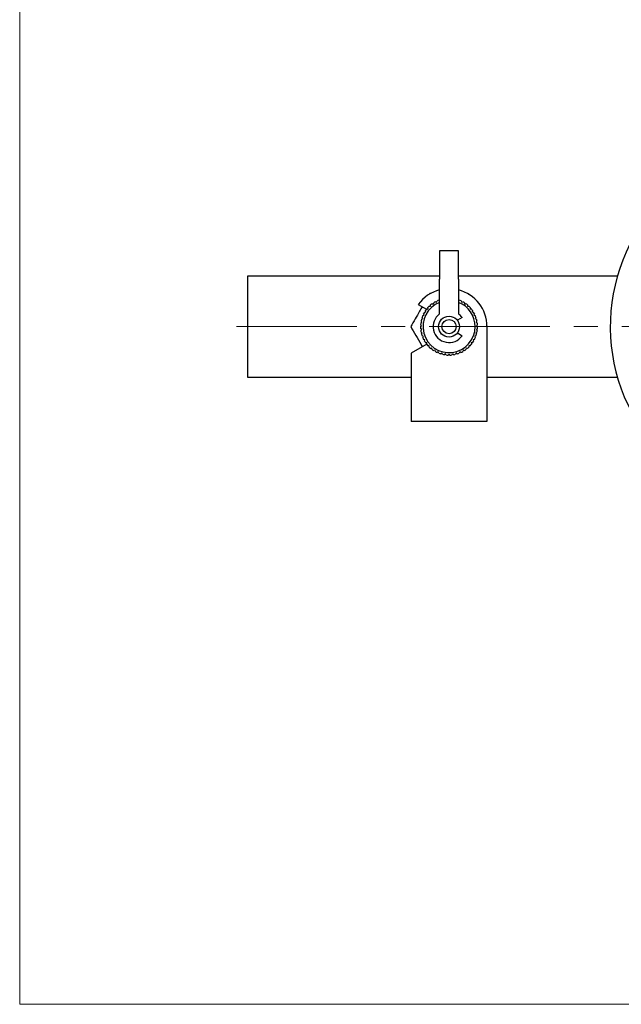
# Model space of a CAD drawing. Units: millimetres. Extents: x 10 to 410, y 6 to 287.
# Drawn here: x 10 to 95, y 10 to 149 of the extents above; entities that cross this region are included whole.
import ezdxf

# ---------------------------------------------------------------- set-up
doc = ezdxf.new("R2010")
doc.units = ezdxf.units.MM
doc.linetypes.add('CENTERX2', pattern=[20.32, 12.7, -2.54, 2.54, -2.54])

msp = doc.modelspace()

# ---------------------------------------------------------------- linework, layer by layer
at = {"color": 7, "linetype": 'Continuous', "lineweight": 18}
for p, q in [((10, 287), (10, 10)), ((10, 10), (410, 10))]:
    msp.add_line(p, q, dxfattribs=at)
at = {"color": 7, "linetype": 'Continuous', "lineweight": 25}
for p, q in [((71.693, 115.991), (69.027, 115.991)), ((69.027, 115.991), (69.027, 111.991)), ((71.693, 111.991), (71.693, 115.991)), ((69.027, 112.424), (42.027, 112.424)), ((42.027, 112.424), (42.027, 105.324)), ((94.028, 112.424), (71.693, 112.424)), ((69.027, 107.116), (69.027, 111.991)), ((71.693, 111.991), (71.693, 107.116)), ((67.666, 109.991), (67.599, 109.875)), ((67.869, 109.991), (67.666, 109.991)), ((73.166, 109.798), (73.054, 109.991)), ((66.039, 108.451), (67.202, 107.78)), ((67.581, 108.201), (67.766, 108.192)), ((67.766, 108.192), (67.776, 108.377)), ((67.989, 108.546), (68.172, 108.512)), ((68.172, 108.512), (68.206, 108.694)), ((68.44, 108.833), (68.616, 108.775)), ((68.616, 108.775), (68.674, 108.951)), ((68.925, 109.058), (69.027, 109.008)), ((71.693, 109.008), (71.795, 109.058)), ((72.046, 108.951), (72.104, 108.775)), ((72.104, 108.775), (72.28, 108.833)), ((72.514, 108.694), (72.548, 108.512)), ((72.548, 108.512), (72.731, 108.546)), ((72.944, 108.377), (72.954, 108.192)), ((72.954, 108.192), (73.139, 108.201)), ((66.678, 106.888), (66.853, 106.952)), ((66.853, 106.952), (66.789, 107.126)), ((66.92, 107.365), (67.101, 107.405)), ((67.101, 107.405), (67.061, 107.586)), ((67.222, 107.805), (67.407, 107.82)), ((67.407, 107.82), (67.392, 108.005)), ((73.328, 108.005), (73.313, 107.82)), ((73.313, 107.82), (73.498, 107.805)), ((73.659, 107.586), (73.619, 107.405)), ((73.619, 107.405), (73.8, 107.365)), ((73.931, 107.126), (73.867, 106.952)), ((73.867, 106.952), (74.042, 106.888)), ((42.027, 105.324), (42.027, 98.224)), ((66.36, 105.326), (66.495, 105.453)), ((66.495, 105.453), (66.369, 105.589)), ((66.396, 105.86), (66.547, 105.967)), ((66.547, 105.967), (66.44, 106.118)), ((66.503, 106.383), (66.667, 106.47)), ((66.667, 106.47), (66.58, 106.634)), ((72.195, 106.596), (71.528, 106.211)), ((74.139, 106.634), (74.053, 106.47)), ((74.053, 106.47), (74.217, 106.383)), ((74.28, 106.118), (74.173, 105.967)), ((74.173, 105.967), (74.324, 105.86)), ((74.351, 105.589), (74.224, 105.453)), ((74.224, 105.453), (74.36, 105.326)), ((75.749, 105.324), (75.673, 105.455)), ((75.693, 105.324), (75.693, 91.991)), ((75.693, 105.228), (75.749, 105.324)), ((66.513, 104.937), (66.369, 105.054)), ((66.395, 104.793), (66.513, 104.937)), ((66.599, 104.428), (66.441, 104.525)), ((66.501, 104.27), (66.599, 104.428)), ((66.752, 103.934), (66.582, 104.01)), ((66.676, 103.765), (66.752, 103.934)), ((71.528, 104.437), (72.195, 104.052)), ((74.138, 104.01), (73.968, 103.934)), ((73.968, 103.934), (74.044, 103.765)), ((74.279, 104.525), (74.121, 104.428)), ((74.121, 104.428), (74.219, 104.27)), ((74.351, 105.054), (74.207, 104.937)), ((74.207, 104.937), (74.325, 104.793)), ((67.224, 102.881), (65.027, 101.612)), ((66.969, 103.466), (66.791, 103.518)), ((66.917, 103.288), (66.969, 103.466)), ((67.247, 103.03), (67.064, 103.058)), ((67.219, 102.847), (67.247, 103.03)), ((67.581, 102.636), (67.395, 102.639)), ((67.577, 102.45), (67.581, 102.636)), ((73.325, 102.639), (73.139, 102.636)), ((73.139, 102.636), (73.143, 102.45)), ((73.656, 103.058), (73.473, 103.03)), ((73.473, 103.03), (73.501, 102.847)), ((73.929, 103.518), (73.751, 103.466)), ((73.751, 103.466), (73.803, 103.288)), ((65.027, 101.612), (65.027, 91.991)), ((67.964, 102.289), (67.779, 102.268)), ((67.985, 102.105), (67.964, 102.289)), ((68.389, 101.997), (68.21, 101.951)), ((68.435, 101.817), (68.389, 101.997)), ((68.85, 101.764), (68.678, 101.695)), ((68.92, 101.592), (68.85, 101.764)), ((69.338, 101.595), (69.177, 101.503)), ((69.43, 101.434), (69.338, 101.595)), ((69.845, 101.492), (69.697, 101.379)), ((69.957, 101.344), (69.845, 101.492)), ((70.36, 101.457), (70.229, 101.326)), ((70.491, 101.326), (70.36, 101.457)), ((70.875, 101.492), (70.763, 101.344)), ((71.023, 101.379), (70.875, 101.492)), ((71.382, 101.595), (71.29, 101.434)), ((71.543, 101.503), (71.382, 101.595)), ((71.869, 101.764), (71.8, 101.592)), ((72.041, 101.695), (71.869, 101.764)), ((72.331, 101.997), (72.284, 101.817)), ((72.51, 101.951), (72.331, 101.997)), ((72.756, 102.289), (72.735, 102.105)), ((72.941, 102.268), (72.756, 102.289)), ((42.027, 98.224), (65.027, 98.224)), ((75.693, 98.224), (94.028, 98.224)), ((75.693, 91.991), (65.027, 91.991))]:
    msp.add_line(p, q, dxfattribs=at)
at = {"color": 7, "linetype": 'CENTERX2', "lineweight": 18, "ltscale": 1.333333}
msp.add_line((40.481, 105.324), (197.36, 105.324), dxfattribs=at)
at = {"color": 7, "linetype": 'Continuous', "lineweight": 25}
for radius in [1.467, 1]:
    msp.add_circle((70.36, 105.324), radius, dxfattribs=at)
for centre, radius, start, end in [((118.693, 105.324), 25.667, 127.67958, 217.03592), ((70.36, 105.324), 5.333, 104.47751, 144.10484), ((70.36, 105.324), 5.333, 0, 75.52249), ((70.36, 105.324), 3.667, 111.32369, 0), ((70.36, 105.324), 4, 134.00704, 137.90786), ((70.36, 105.324), 4, 126.34746, 130.24828), ((70.36, 105.324), 4, 118.68789, 122.58871), ((70.36, 105.324), 4, 111.02831, 114.92913), ((70.36, 105.324), 3.667, 0, 68.67631), ((70.36, 105.324), 4, 65.07087, 68.97169), ((70.36, 105.324), 4, 57.41129, 61.31211), ((70.36, 105.324), 4, 49.75172, 53.65254), ((70.36, 105.324), 4, 42.09214, 45.99296), ((70.36, 105.324), 4, 156.98576, 160.88658), ((70.36, 105.324), 4, 149.32618, 153.22701), ((70.36, 105.324), 4, 141.66661, 145.56743), ((70.36, 105.324), 2.233, 126.65641, 325.26888), ((70.36, 105.324), 2.233, 34.73112, 53.34359), ((70.36, 105.324), 4, 34.43257, 38.33339), ((70.36, 105.324), 4, 26.77299, 30.67382), ((70.36, 105.324), 4, 19.11342, 23.01424), ((70.36, 105.324), 4, 179.96448, 183.8653), ((70.36, 105.324), 4, 172.30491, 176.20573), ((70.36, 105.324), 4, 164.64533, 168.54616), ((70.36, 105.324), 4, 11.45384, 15.35467), ((70.36, 105.324), 4, 3.79427, 7.69509), ((70.36, 105.324), 4, 356.1347, 0.03552), ((70.36, 105.324), 4, 187.62406, 191.52488), ((70.36, 105.324), 4, 195.28363, 199.18445), ((70.36, 105.324), 4, 340.81555, 344.71637), ((70.36, 105.324), 4, 348.47512, 352.37594), ((70.36, 105.324), 4, 202.94321, 206.84403), ((70.36, 105.324), 4, 210.60278, 214.5036), ((70.36, 105.324), 4, 218.26235, 222.16318), ((70.36, 105.324), 4, 317.83682, 321.73765), ((70.36, 105.324), 4, 325.4964, 329.39722), ((70.36, 105.324), 4, 333.15597, 337.05679), ((70.36, 105.324), 4, 225.92193, 229.82275), ((70.36, 105.324), 4, 233.5815, 237.48233), ((70.36, 105.324), 4, 241.24108, 245.1419), ((70.36, 105.324), 4, 248.90065, 252.80147), ((70.36, 105.324), 4, 256.56023, 260.46105), ((70.36, 105.324), 4, 264.2198, 268.12062), ((70.36, 105.324), 4, 271.87938, 275.7802), ((70.36, 105.324), 4, 279.53895, 283.43977), ((70.36, 105.324), 4, 287.19853, 291.09935), ((70.36, 105.324), 4, 294.8581, 298.75892), ((70.36, 105.324), 4, 302.51767, 306.4185), ((70.36, 105.324), 4, 310.17725, 314.07807)]:
    msp.add_arc(centre, radius, start, end, dxfattribs=at)
for points, knots in [([(66.592, 108.132), (66.467, 107.914), (66.133, 107.336), (65.585, 106.386), (65.177, 105.68), (64.971, 105.324)], [0, 0, 0, 0, 0.22979017, 0.61113683, 1, 1, 1, 1]), ([(64.971, 105.324), (65.206, 104.918), (65.68, 104.097), (66.232, 103.14), (66.535, 102.615), (66.592, 102.516)], [0, 0, 0, 0, 0.4424259, 0.8953172, 1, 1, 1, 1])]:
    msp.add_open_spline(points, degree=3, knots=knots, dxfattribs=at)

doc.saveas('drawing.dxf')
